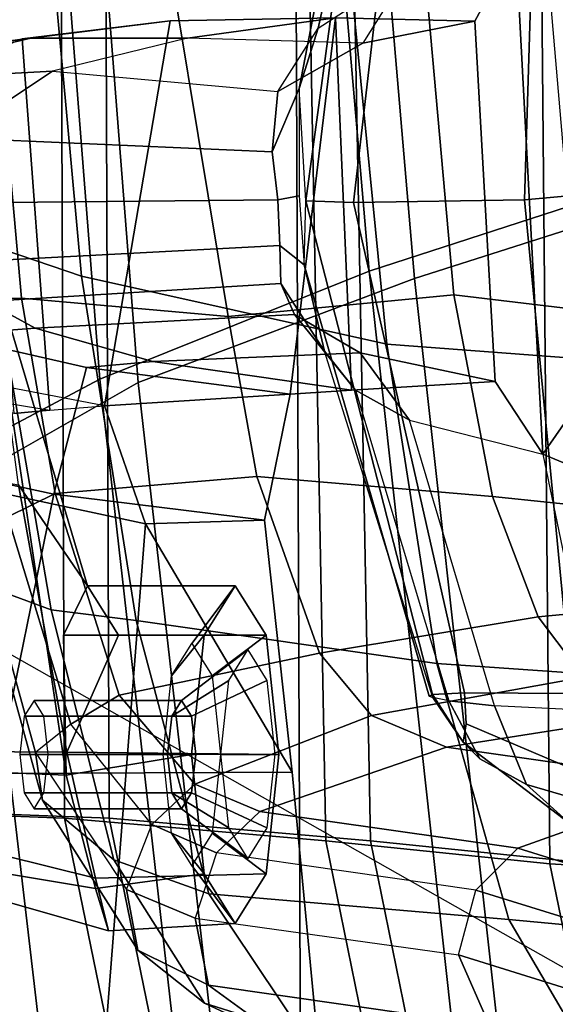
# Model space of a CAD drawing. Extents: x -12.8 to 13.9, y -13.4 to 13.4.
# Drawn here: x -7 to -6.3, y -2.4 to -1.1 of the extents above; entities that cross this region are included whole.
import ezdxf

# ---------------------------------------------------------------- set-up
doc = ezdxf.new("R2010")
doc.units = 0
doc.header["$MEASUREMENT"] = 0
for name, color, linetype in [('SEAT-BACKMAT', 5, 'CONTINUOUS'), ('SEAT-FABRIC', 5, 'CONTINUOUS'), ('SEAT-FRAME', 5, 'CONTINUOUS')]:
    doc.layers.add(name, color=color, linetype=linetype)

msp = doc.modelspace()

# ---------------------------------------------------------------- linework, layer by layer
at = {"layer": 'SEAT-BACKMAT'}
for points in [[(-7.2988, -0.0003, 34.9242), (-6.9517, -0.0003, 33.5911), (-6.9433, -2.1701, 34.1183), (-7.2987, -2.1566, 35.5669)], [(-6.8848, -2.1701, 34.1193), (-6.8932, -0.0003, 33.5921), (-7.2414, -0.0003, 34.9867), (-7.2413, -2.1566, 35.6294)], [(-6.6426, -0.0003, 32.4954), (-6.6015, -2.1995, 32.885), (-6.9433, -2.1701, 34.1183), (-6.9517, -0.0003, 33.5911)], [(-6.8848, -2.1701, 34.1193), (-6.543, -2.1995, 32.886), (-6.5841, -0.0003, 32.4964), (-6.8932, -0.0003, 33.5921)], [(-6.6426, -0.0003, 32.4954), (-6.3289, -0.0003, 31.4466), (-6.3084, -2.2299, 31.8765), (-6.6015, -2.1995, 32.885)], [(-6.2499, -2.2299, 31.8775), (-6.2704, -0.0003, 31.4476), (-6.5841, -0.0003, 32.4964), (-6.543, -2.1995, 32.886)], [(-6.1554, -0.0003, 30.9254), (-6.0369, -2.2459, 31.0195), (-6.3084, -2.2299, 31.8765), (-6.3289, -0.0003, 31.4466)], [(-6.9236, -3.9659, 35.5839), (-7.235, -3.9664, 37.1985), (-7.6136, -2.1701, 37.1808), (-7.2987, -2.1566, 35.5669)], [(-7.5562, -2.1701, 37.2434), (-7.1776, -3.9664, 37.2611), (-6.8662, -3.9659, 35.6464), (-7.2413, -2.1566, 35.6294)], [(-6.9236, -3.9659, 35.5839), (-7.2987, -2.1566, 35.5669), (-6.9433, -2.1701, 34.1183), (-6.5708, -3.985, 34.1317)], [(-6.8848, -2.1701, 34.1193), (-7.2413, -2.1566, 35.6294), (-6.8662, -3.9659, 35.6464), (-6.5123, -3.985, 34.1327)], [(-6.2318, -4.0129, 32.899), (-6.5708, -3.985, 34.1317), (-6.9433, -2.1701, 34.1183), (-6.6015, -2.1995, 32.885)], [(-6.8848, -2.1701, 34.1193), (-6.5123, -3.985, 34.1327), (-6.1733, -4.0129, 32.9), (-6.543, -2.1995, 32.886)], [(-6.2318, -4.0129, 32.899), (-6.6015, -2.1995, 32.885), (-6.3084, -2.2299, 31.8765), (-5.9363, -4.0329, 31.872)], [(-6.2499, -2.2299, 31.8775), (-6.543, -2.1995, 32.886), (-6.1733, -4.0129, 32.9), (-5.8778, -4.0329, 31.873)], [(-5.6616, -4.0268, 30.9806), (-5.9363, -4.0329, 31.872), (-6.3084, -2.2299, 31.8765), (-6.0369, -2.2459, 31.0195)]]:
    msp.add_3dface(points, dxfattribs=at)
at = {"layer": 'SEAT-FABRIC'}
for points in [[(-6.897, -1.5955, 35.7754), (-7.1186, -1.7131, 37.3107), (-7.2436, 0, 37.3107), (-7.022, -0.0006, 35.7754)], [(-6.847, -1.6, 35.8317), (-6.972, 0.0001, 35.8317), (-7.1861, 0.0001, 37.3199), (-7.0611, -1.722, 37.3199)], [(-6.847, -1.6, 35.8317), (-6.4853, -1.4638, 33.9201), (-6.6103, -0.0009, 33.9201), (-6.972, 0.0001, 35.8317)], [(-6.1533, -1.3273, 32.3129), (-6.5448, -1.4544, 33.923), (-6.6698, -0.0007, 33.923), (-6.2783, 0.0005, 32.3129)], [(-6.897, -1.5955, 35.7754), (-7.022, -0.0006, 35.7754), (-6.6698, -0.0007, 33.923), (-6.5448, -1.4544, 33.923)], [(-6.0914, -1.3384, 32.3038), (-6.2164, -0.0004, 32.3038), (-6.6103, -0.0009, 33.9201), (-6.4853, -1.4638, 33.9201)], [(-5.9033, -3.6485, 32.3129), (-6.2948, -3.7236, 33.923), (-6.5448, -1.4544, 33.923), (-6.1533, -1.3273, 32.3129)], [(-5.8414, -3.6374, 32.3038), (-6.0914, -1.3384, 32.3038), (-6.4853, -1.4638, 33.9201), (-6.2353, -3.7141, 33.9201)], [(-6.647, -3.8005, 35.7754), (-6.897, -1.5955, 35.7754), (-6.5448, -1.4544, 33.923), (-6.2948, -3.7236, 33.923)], [(-6.597, -3.796, 35.8317), (-6.2353, -3.7141, 33.9201), (-6.4853, -1.4638, 33.9201), (-6.847, -1.6, 35.8317)], [(-6.647, -3.8005, 35.7754), (-6.8686, -3.8653, 37.3107), (-7.1186, -1.7131, 37.3107), (-6.897, -1.5955, 35.7754)], [(-6.597, -3.796, 35.8317), (-6.847, -1.6, 35.8317), (-7.0611, -1.722, 37.3199), (-6.8111, -3.8565, 37.3199)], [(-7.0099, -3.9345, 38.7004), (-7.2599, -1.8227, 38.7004), (-7.1186, -1.7131, 37.3107), (-6.8686, -3.8653, 37.3107)], [(-6.9496, -3.922, 38.6758), (-6.8111, -3.8565, 37.3199), (-7.0611, -1.722, 37.3199), (-7.1996, -1.8351, 38.6758)], [(-6.9496, -3.922, 38.6758), (-7.1996, -1.8351, 38.6758), (-7.2523, -1.9031, 39.4602), (-7.0023, -3.9576, 39.4602)]]:
    msp.add_3dface(points, dxfattribs=at)
at = {"layer": 'SEAT-FRAME'}
for points in [[(-8.7149, 0, 15.9478), (-4.7028, 0, 15.384), (-4.7133, -3.2588, 15.31), (-8.6193, -1.0463, 15.9266)], [(-7.6671, -1.5759, 13.3741), (-7.5795, 0, 13.3184), (-6.6447, 0, 12.9973), (-7.6671, -1.5759, 13.3741)], [(-6.6317, -3.1559, 13.0664), (-7.6644, -3.037, 13.4612), (-7.6671, -1.5759, 13.3741), (-6.6447, 0, 12.9973)], [(-3.4614, -3.4034, 12.1671), (-6.6317, -3.1559, 13.0664), (-6.6447, 0, 12.9973), (-3.4833, 0, 12.0882)], [(-7.1112, -0.2412, 28.3826), (-6.9997, -1.4897, 28.4021), (-7.0671, -1.49, 28.4413), (-7.1783, -0.2418, 28.4219)], [(-6.9997, -1.4897, 28.4021), (-7.1112, -0.2412, 28.3826), (-6.9392, -0.2451, 28.3631), (-6.7289, -1.5137, 28.387)], [(-6.434, -1.4853, 28.423), (-6.7289, -1.5137, 28.387), (-6.9392, -0.2451, 28.3631), (-6.5456, -0.2361, 28.4029)], [(-6.183, -0.2581, 28.461), (-6.1201, -1.523, 28.4712), (-6.434, -1.4853, 28.423), (-6.5456, -0.2361, 28.4029)], [(-6.921, -1.4608, 28.7881), (-7.0215, -0.3644, 28.7675), (-7.1371, -0.2957, 28.6964), (-7.043, -1.4194, 28.7104)], [(-6.5217, -1.55, 28.9568), (-6.6305, -0.4465, 28.9375), (-7.0215, -0.3644, 28.7675), (-6.921, -1.4608, 28.7881)], [(-6.5217, -1.55, 28.9568), (-6.267, -1.569, 29.0522), (-6.361, -0.4736, 29.0395), (-6.6305, -0.4465, 28.9375)], [(-6.4922, -1.0595, 30.2167), (-6.4561, -0.7065, 30.204), (-6.5172, -0.7103, 30.127), (-6.6113, -1.1364, 30.0843)], [(-6.5649, -1.3647, 29.8894), (-6.4898, -0.7114, 29.9224), (-6.3215, -0.7055, 29.8687), (-6.3413, -1.3609, 29.8353)], [(-6.0684, -1.3362, 29.8574), (-6.3413, -1.3609, 29.8353), (-6.3215, -0.7055, 29.8687), (-6.0756, -0.6997, 29.882)], [(-6.6363, -1.2154, 30.0197), (-6.6113, -1.1364, 30.0843), (-6.5172, -0.7103, 30.127), (-6.5389, -0.7122, 30.0688)], [(-6.6363, -1.2154, 30.0197), (-6.5389, -0.7122, 30.0688), (-6.5396, -0.7131, 29.9967), (-6.6274, -1.3624, 29.9636)], [(-6.5649, -1.3647, 29.8894), (-6.6274, -1.3624, 29.9636), (-6.5396, -0.7131, 29.9967), (-6.4898, -0.7114, 29.9224)], [(-6.0684, -1.3362, 29.8574), (-6.1703, -0.9339, 30.0957), (-6.3528, -1.0279, 30.2961), (-6.0684, -1.3362, 29.8574)], [(-6.4064, -1.1275, 30.384), (-6.3528, -1.0279, 30.2961), (-6.4922, -1.0595, 30.2167), (-6.5531, -1.1563, 30.2943)], [(-6.3528, -1.0279, 30.2961), (-6.4064, -1.1275, 30.384), (-6.3797, -1.5986, 30.3755), (-6.3175, -1.6938, 30.2903)], [(-6.3528, -1.0279, 30.2961), (-6.3175, -1.6938, 30.2903), (-6.0684, -1.3362, 29.8574), (-6.3528, -1.0279, 30.2961)], [(-4.7133, -3.2588, 15.31), (-8.6193, -1.0463, 15.9266), (-8.3386, -2.0574, 15.8648), (-6.1708, -3.1559, 15.5194)], [(-6.4922, -1.0595, 30.2167), (-6.5531, -1.1563, 30.2943), (-6.6642, -1.2193, 30.1561), (-6.6113, -1.1364, 30.0843)], [(-6.9875, -1.1494, 31.2687), (-7.1886, -1.1771, 32.0242), (-6.9988, -1.1505, 32.0758), (-6.8049, -1.1271, 31.3165)], [(-6.9624, -1.6362, 32.0721), (-6.8907, -1.6306, 31.7066), (-6.8049, -1.1271, 31.3165), (-6.9988, -1.1505, 32.0758)], [(-6.8049, -1.1271, 31.3165), (-6.5886, -1.1228, 30.7475), (-6.7824, -1.1494, 30.6953), (-6.9875, -1.1494, 31.2687)], [(-6.8049, -1.1271, 31.3165), (-6.8907, -1.6306, 31.7066), (-6.6479, -1.6155, 30.9362), (-6.5886, -1.1228, 30.7475)], [(-6.5886, -1.1228, 30.7475), (-6.4064, -1.1275, 30.384), (-6.5531, -1.1563, 30.2943), (-6.7824, -1.1494, 30.6953)], [(-6.6479, -1.6155, 30.9362), (-6.5676, -1.6099, 30.7472), (-6.5886, -1.1228, 30.7475)], [(-6.5886, -1.1228, 30.7475), (-6.5676, -1.6099, 30.7472), (-6.3797, -1.5986, 30.3755), (-6.4064, -1.1275, 30.384)], [(-6.6642, -1.2193, 30.1561), (-6.6113, -1.1364, 30.0843), (-6.6363, -1.2154, 30.0197), (-6.6716, -1.2981, 30.0633)], [(-6.9875, -1.1494, 31.2687), (-7.2351, -1.2078, 31.2012), (-7.361, -1.2205, 31.9768), (-7.1886, -1.1771, 32.0242)], [(-7.2351, -1.2078, 31.2012), (-6.9875, -1.1494, 31.2687), (-6.7824, -1.1494, 30.6953), (-6.9589, -1.1926, 30.6475)], [(-6.9988, -1.1505, 32.0758), (-7.0467, -1.171, 32.4886), (-7.2141, -1.2007, 32.4876), (-7.1886, -1.1771, 32.0242)], [(-6.9624, -1.6362, 32.0721), (-6.9988, -1.1505, 32.0758), (-7.0467, -1.171, 32.4886), (-7.0096, -1.6406, 32.4744)], [(-6.5531, -1.1563, 30.2943), (-6.7824, -1.1494, 30.6953), (-6.9589, -1.1926, 30.6475), (-6.6642, -1.2193, 30.1561)], [(-7.2351, -1.2078, 31.2012), (-6.9589, -1.1926, 30.6475), (-7.0904, -1.2801, 30.6113), (-7.3523, -1.2936, 31.1681)], [(-6.9589, -1.1926, 30.6475), (-6.6642, -1.2193, 30.1561), (-6.6716, -1.2981, 30.0633), (-7.0904, -1.2801, 30.6113)], [(-6.6642, -1.361, 30.0408), (-6.6716, -1.2981, 30.0633), (-6.6363, -1.2154, 30.0197), (-6.6363, -1.3558, 29.9812)], [(-6.6363, -1.2154, 30.0197), (-6.6363, -1.3558, 29.9812), (-6.6296, -1.4462, 29.9906), (-6.6274, -1.3624, 29.9636)], [(-7.1136, -1.3653, 30.6039), (-7.0904, -1.2801, 30.6113), (-6.6716, -1.2981, 30.0633), (-6.6642, -1.361, 30.0408)], [(-6.3413, -1.3609, 29.8353), (-6.0684, -1.3362, 29.8574), (-5.9922, -2.0111, 29.8735), (-6.2794, -2.007, 29.8641)], [(-6.0684, -1.3362, 29.8574), (-6.3175, -1.6938, 30.2903), (-6.0923, -1.7874, 30.0861), (-6.0684, -1.3362, 29.8574)], [(-6.6642, -1.361, 30.0408), (-6.6616, -1.421, 30.0514), (-7.0939, -1.4437, 30.608), (-7.1136, -1.3653, 30.6039)], [(-6.6363, -1.3558, 29.9812), (-6.6296, -1.4462, 29.9906), (-6.6616, -1.421, 30.0514), (-6.6642, -1.361, 30.0408)], [(-6.4616, -2.0083, 29.9872), (-6.4663, -2.0103, 30.027), (-6.6296, -1.4462, 29.9906), (-6.6274, -1.3624, 29.9636)], [(-6.5649, -1.3647, 29.8894), (-6.4197, -2.0061, 29.9199), (-6.4616, -2.0083, 29.9872), (-6.6274, -1.3624, 29.9636)], [(-6.3413, -1.3609, 29.8353), (-6.2794, -2.007, 29.8641), (-6.4197, -2.0061, 29.9199), (-6.5649, -1.3647, 29.8894)], [(-7.1818, -2.1035, 32.9313), (-6.9409, -2.1139, 33.0604), (-7.0449, -1.4246, 33.0916), (-7.3374, -1.4299, 32.9376)], [(-7.0497, -1.8649, 28.5789), (-6.9608, -1.8976, 28.6804), (-7.043, -1.4194, 28.7104), (-7.1207, -1.4226, 28.6104)], [(-6.6603, -1.4706, 30.0934), (-7.0458, -1.4942, 30.6203), (-7.0939, -1.4437, 30.608), (-6.6616, -1.421, 30.0514)], [(-6.9131, -1.8659, 32.83), (-7.0034, -1.7338, 32.5738), (-7.0449, -1.4246, 33.0916)], [(-7.0449, -1.4246, 33.0916), (-6.9409, -2.1139, 33.0604), (-6.9446, -1.9306, 32.9833), (-6.9131, -1.8659, 32.83)], [(-6.8496, -1.9116, 28.7468), (-6.921, -1.4608, 28.7881), (-7.043, -1.4194, 28.7104), (-6.9608, -1.8976, 28.6804)], [(-6.6029, -1.559, 30.0535), (-6.6603, -1.4706, 30.0934), (-6.6616, -1.421, 30.0514), (-6.6296, -1.4462, 29.9906)], [(-6.4613, -2.0123, 30.0587), (-6.6029, -1.559, 30.0535), (-6.6296, -1.4462, 29.9906), (-6.4663, -2.0103, 30.027)], [(-6.4562, -1.9675, 28.9125), (-6.5217, -1.55, 28.9568), (-6.921, -1.4608, 28.7881), (-6.8496, -1.9116, 28.7468)], [(-6.6603, -1.4706, 30.0934), (-6.6425, -1.5109, 30.1503), (-6.9817, -1.5288, 30.6371), (-7.0458, -1.4942, 30.6203)], [(-6.6029, -1.559, 30.0535), (-6.5625, -1.6099, 30.1142), (-6.6425, -1.5109, 30.1503), (-6.6603, -1.4706, 30.0934)], [(-7.0458, -1.4942, 30.6203), (-6.9817, -1.5288, 30.6371), (-7.1005, -1.5381, 30.8832), (-7.2298, -1.4858, 30.9295)], [(-6.9554, -1.7452, 28.3876), (-7.0175, -1.776, 28.4221), (-7.0671, -1.49, 28.4413), (-6.9997, -1.4897, 28.4021)], [(-6.9997, -1.4897, 28.4021), (-6.7289, -1.5137, 28.387), (-6.6914, -1.7231, 28.3754), (-6.9554, -1.7452, 28.3876)], [(-6.434, -1.4853, 28.423), (-6.3833, -1.7494, 28.4066), (-6.6914, -1.7231, 28.3754), (-6.7289, -1.5137, 28.387)], [(-6.0815, -1.7805, 28.4518), (-6.3833, -1.7494, 28.4066), (-6.434, -1.4853, 28.423), (-6.1201, -1.523, 28.4712)], [(-6.5565, -1.5614, 30.2599), (-6.8276, -1.5725, 30.678), (-6.9817, -1.5288, 30.6371), (-6.6425, -1.5109, 30.1503)], [(-6.4919, -1.6494, 30.1864), (-6.5565, -1.5614, 30.2599), (-6.6425, -1.5109, 30.1503), (-6.5625, -1.6099, 30.1142)], [(-6.8276, -1.5725, 30.678), (-6.9143, -1.5803, 30.8849), (-7.1005, -1.5381, 30.8832), (-6.9817, -1.5288, 30.6371)], [(-6.9143, -1.5803, 30.8849), (-6.9571, -1.7462, 31.0261), (-7.109, -1.7134, 31.0143), (-7.1005, -1.5381, 30.8832)], [(-6.8374, -1.7851, 31.5575), (-6.8907, -1.6306, 31.7066), (-7.3145, -1.5493, 31.5106), (-7.3204, -1.6818, 31.3374)], [(-7.3035, -1.58, 31.9823), (-6.9624, -1.6362, 32.0721), (-6.8907, -1.6306, 31.7066), (-7.3145, -1.5493, 31.5106)], [(-6.267, -1.569, 29.0522), (-6.5217, -1.55, 28.9568), (-6.4562, -1.9675, 28.9125), (-6.1986, -1.9854, 29.0017)], [(-6.5565, -1.5614, 30.2599), (-6.3797, -1.5986, 30.3755), (-6.5676, -1.6099, 30.7472), (-6.8276, -1.5725, 30.678)], [(-6.5625, -1.6099, 30.1142), (-6.4402, -2.0166, 30.1169), (-6.4613, -2.0123, 30.0587), (-6.6029, -1.559, 30.0535)], [(-6.4919, -1.6494, 30.1864), (-6.3175, -1.6938, 30.2903), (-6.3797, -1.5986, 30.3755), (-6.5565, -1.5614, 30.2599)], [(-6.9624, -1.6362, 32.0721), (-7.0096, -1.6406, 32.4744), (-7.263, -1.5973, 32.4946), (-7.3035, -1.58, 31.9823)], [(-6.9143, -1.5803, 30.8849), (-6.6479, -1.6155, 30.9362), (-6.6814, -1.7803, 31.0679), (-6.9571, -1.7462, 31.0261)], [(-6.8276, -1.5725, 30.678), (-6.5676, -1.6099, 30.7472), (-6.6479, -1.6155, 30.9362), (-6.9143, -1.5803, 30.8849)], [(-6.3805, -2.023, 30.1932), (-6.4919, -1.6494, 30.1864), (-6.5625, -1.6099, 30.1142), (-6.4402, -2.0166, 30.1169)], [(-6.8374, -1.7851, 31.5575), (-6.6814, -1.7803, 31.0679), (-6.6479, -1.6155, 30.9362), (-6.8907, -1.6306, 31.7066)], [(-6.3175, -1.6938, 30.2903), (-6.2477, -2.0296, 30.2829), (-6.3805, -2.023, 30.1932), (-6.4919, -1.6494, 30.1864)], [(-6.8889, -2.4438, 31.5166), (-6.8374, -1.7851, 31.5575), (-7.3204, -1.6818, 31.3374), (-7.4012, -2.5186, 31.286)], [(-7.0034, -1.7338, 32.5738), (-6.9403, -2.0837, 32.5833), (-7.1458, -2.0822, 32.6052), (-7.2471, -1.6904, 32.5859)], [(-6.3175, -1.6938, 30.2903), (-6.2477, -2.0296, 30.2829), (-6.1327, -1.8521, 30.237), (-6.0923, -1.7874, 30.0861)], [(-7.109, -1.7134, 31.0143), (-6.9571, -1.7462, 31.0261), (-7.0322, -2.1114, 30.9923), (-7.2144, -2.1129, 30.9782)], [(-6.8717, -2.0091, 28.2903), (-6.9554, -1.7452, 28.3876), (-6.6914, -1.7231, 28.3754), (-6.6095, -1.9541, 28.295)], [(-6.3235, -1.9066, 28.3561), (-6.6095, -1.9541, 28.295), (-6.6914, -1.7231, 28.3754), (-6.3833, -1.7494, 28.4066)], [(-6.8727, -1.9306, 32.6792), (-6.9403, -2.0837, 32.5833), (-7.0034, -1.7338, 32.5738), (-6.9131, -1.8659, 32.83)], [(-6.6814, -1.7803, 31.0679), (-6.6453, -2.1097, 31.056), (-7.0322, -2.1114, 30.9923), (-6.9571, -1.7462, 31.0261)], [(-6.9554, -1.7452, 28.3876), (-6.8717, -2.0091, 28.2903), (-6.9349, -2.0472, 28.3149), (-7.0175, -1.776, 28.4221)], [(-6.0815, -1.7805, 28.4518), (-6.043, -1.8802, 28.4131), (-6.3235, -1.9066, 28.3561), (-6.3833, -1.7494, 28.4066)], [(-6.9349, -2.0472, 28.3149), (-6.9811, -2.084, 28.3875), (-7.0616, -1.7925, 28.5021), (-7.0175, -1.776, 28.4221)], [(-6.8889, -2.4438, 31.5166), (-6.5866, -2.7303, 31.0351), (-6.6453, -2.1097, 31.056), (-6.8374, -1.7851, 31.5575)], [(-6.6814, -1.7803, 31.0679), (-6.8374, -1.7851, 31.5575), (-6.6453, -2.1097, 31.056)], [(-6.9811, -2.084, 28.3875), (-6.9721, -2.1466, 28.4497), (-7.0497, -1.8649, 28.5789), (-7.0616, -1.7925, 28.5021)], [(-6.8788, -2.2247, 28.5119), (-6.9608, -1.8976, 28.6804), (-7.0497, -1.8649, 28.5789), (-6.9721, -2.1466, 28.4497)], [(-6.9446, -1.9306, 32.9833), (-6.7604, -1.9306, 33.0326), (-6.7199, -1.8659, 32.8818), (-6.9131, -1.8659, 32.83)], [(-6.9131, -1.8659, 32.83), (-6.7199, -1.8659, 32.8818), (-6.6795, -1.9306, 32.7309), (-6.8727, -1.9306, 32.6792)], [(-6.7604, -1.9306, 33.0326), (-6.8032, -1.9839, 32.9659), (-6.7766, -1.9414, 32.8666), (-6.7199, -1.8659, 32.8818)], [(-6.7199, -1.8659, 32.8818), (-6.7766, -1.9414, 32.8666), (-6.75, -1.9839, 32.7673), (-6.6795, -1.9306, 32.7309)], [(-5.9973, -1.9533, 28.3387), (-6.2639, -1.9857, 28.2651), (-6.3235, -1.9066, 28.3561), (-6.043, -1.8802, 28.4131)], [(-6.8788, -2.2247, 28.5119), (-6.7542, -2.2688, 28.5661), (-6.8496, -1.9116, 28.7468), (-6.9608, -1.8976, 28.6804)], [(-6.7542, -2.2688, 28.5661), (-6.362, -2.3025, 28.7153), (-6.4562, -1.9675, 28.9125), (-6.8496, -1.9116, 28.7468)], [(-6.3235, -1.9066, 28.3561), (-6.2639, -1.9857, 28.2651), (-6.5414, -2.0358, 28.1788), (-6.6095, -1.9541, 28.295)], [(-6.9409, -2.1139, 33.0604), (-6.7771, -2.0867, 33.0951), (-6.7604, -1.9306, 33.0326), (-6.9446, -1.9306, 32.9833)], [(-6.8727, -1.9306, 32.6792), (-6.6795, -1.9306, 32.7309), (-6.6628, -2.0867, 32.6685), (-6.9403, -2.0837, 32.5833)], [(-6.7771, -2.0867, 33.0951), (-6.8142, -2.0867, 33.007), (-6.8032, -1.9839, 32.9659), (-6.7604, -1.9306, 33.0326)], [(-6.6795, -1.9306, 32.7309), (-6.75, -1.9839, 32.7673), (-6.739, -2.0867, 32.7262), (-6.6628, -2.0867, 32.6685)], [(-6.8717, -2.0091, 28.2903), (-6.6095, -1.9541, 28.295), (-6.5414, -2.0358, 28.1788), (-6.7727, -2.1255, 28.095)], [(-6.8029, -2.0366, 32.9114), (-6.7282, -1.9899, 32.9778), (-6.7032, -1.95, 32.8847), (-6.79, -2.0159, 32.863)], [(-6.79, -2.0159, 32.863), (-6.7032, -1.95, 32.8847), (-6.6783, -1.9899, 32.7916), (-6.777, -2.0366, 32.8146)], [(-6.1045, -2.3265, 28.815), (-6.1986, -1.9854, 29.0017), (-6.4562, -1.9675, 28.9125), (-6.362, -2.3025, 28.7153)], [(-6.8083, -2.0867, 32.9315), (-6.7385, -2.0863, 33.0164), (-6.7282, -1.9899, 32.9778), (-6.8029, -2.0366, 32.9114)], [(-6.777, -2.0366, 32.8146), (-6.6783, -1.9899, 32.7916), (-6.668, -2.0863, 32.7531), (-6.7716, -2.0867, 32.7946)], [(-6.1603, -2.0328, 28.0496), (-6.4433, -2.0771, 27.9628), (-6.5414, -2.0358, 28.1788), (-6.2639, -1.9857, 28.2651)], [(-6.7727, -2.1255, 28.095), (-6.8288, -2.1784, 28.0943), (-6.9349, -2.0472, 28.3149), (-6.8717, -2.0091, 28.2903)], [(-6.4616, -2.0083, 29.9872), (-6.4215, -2.0705, 29.9954), (-6.4613, -2.0123, 30.0587), (-6.4663, -2.0103, 30.027)], [(-6.4197, -2.0061, 29.9199), (-6.4177, -2.0466, 29.9523), (-6.4215, -2.0705, 29.9954), (-6.4616, -2.0083, 29.9872)], [(-6.4197, -2.0061, 29.9199), (-6.2794, -2.007, 29.8641), (-6.2272, -2.1277, 29.924), (-6.4177, -2.0466, 29.9523)], [(-6.9961, -2.0366, 32.8597), (-6.8029, -2.0366, 32.9114), (-6.79, -2.0159, 32.863), (-6.9831, -2.0159, 32.8113)], [(-6.9831, -2.0159, 32.8113), (-6.79, -2.0159, 32.863), (-6.777, -2.0366, 32.8146), (-6.9702, -2.0366, 32.7629)], [(-6.3998, -2.0923, 30.0975), (-6.4402, -2.0166, 30.1169), (-6.4613, -2.0123, 30.0587), (-6.4215, -2.0705, 29.9954)], [(-6.3998, -2.0923, 30.0975), (-6.3388, -2.1258, 30.1537), (-6.3805, -2.023, 30.1932), (-6.4402, -2.0166, 30.1169)], [(-6.1603, -2.0328, 28.0496), (-5.8377, -2.0788, 27.2016), (-6.1112, -2.1243, 27.0823), (-6.4433, -2.0771, 27.9628)], [(-6.3388, -2.1258, 30.1537), (-6.177, -2.1731, 30.2298), (-6.2477, -2.0296, 30.2829), (-6.3805, -2.023, 30.1932)], [(-7.0015, -2.0867, 32.8797), (-6.8083, -2.0867, 32.9315), (-6.8029, -2.0366, 32.9114), (-6.9961, -2.0366, 32.8597)], [(-6.862, -2.2635, 28.1283), (-6.8288, -2.1784, 28.0943), (-6.9349, -2.0472, 28.3149), (-6.9811, -2.084, 28.3875)], [(-6.9702, -2.0366, 32.7629), (-6.777, -2.0366, 32.8146), (-6.7716, -2.0867, 32.7946), (-6.9648, -2.0867, 32.7428)], [(-6.6875, -2.1612, 27.8983), (-6.7727, -2.1255, 28.095), (-6.5414, -2.0358, 28.1788), (-6.4433, -2.0771, 27.9628)], [(-6.2272, -2.1277, 29.924), (-6.2818, -2.1774, 30.0288), (-6.4215, -2.0705, 29.9954), (-6.4177, -2.0466, 29.9523)], [(-6.1708, -3.1559, 15.5194), (-8.3386, -2.0574, 15.8648), (-7.1839, -2.7902, 15.6772), (-6.6774, -2.9731, 15.5983)], [(-6.2818, -2.1774, 30.0288), (-6.3388, -2.1258, 30.1537), (-6.3998, -2.0923, 30.0975), (-6.4215, -2.0705, 29.9954)], [(-7.1458, -2.0822, 32.6052), (-6.9403, -2.0837, 32.5833), (-6.9026, -2.2483, 32.6635), (-7.084, -2.2037, 32.6559)], [(-6.862, -2.2635, 28.1283), (-6.8471, -2.3429, 28.1609), (-6.9721, -2.1466, 28.4497), (-6.9811, -2.084, 28.3875)], [(-6.9403, -2.0837, 32.5833), (-6.6628, -2.0867, 32.6685), (-6.6795, -2.2429, 32.7309), (-6.9026, -2.2483, 32.6635)], [(-6.8029, -2.1368, 32.9114), (-6.7282, -2.1827, 32.9778), (-6.7385, -2.0863, 33.0164), (-6.8083, -2.0867, 32.9315)], [(-6.7716, -2.0867, 32.7946), (-6.668, -2.0863, 32.7531), (-6.6783, -2.1827, 32.7916), (-6.777, -2.1368, 32.8146)], [(-6.6875, -2.1612, 27.8983), (-6.4433, -2.0771, 27.9628), (-6.1112, -2.1243, 27.0823), (-6.3499, -2.2092, 26.9989)], [(-6.9961, -2.1368, 32.8597), (-6.8029, -2.1368, 32.9114), (-6.8083, -2.0867, 32.9315), (-7.0015, -2.0867, 32.8797)], [(-6.9648, -2.0867, 32.7428), (-6.7716, -2.0867, 32.7946), (-6.777, -2.1368, 32.8146), (-6.9702, -2.1368, 32.7629)], [(-6.9026, -2.2618, 32.9893), (-6.7604, -2.2429, 33.0326), (-6.7771, -2.0867, 33.0951), (-6.9409, -2.1139, 33.0604)], [(-6.7604, -2.2429, 33.0326), (-6.8032, -2.1895, 32.9659), (-6.8142, -2.0867, 33.007), (-6.7771, -2.0867, 33.0951)], [(-6.6628, -2.0867, 32.6685), (-6.739, -2.0867, 32.7262), (-6.75, -2.1895, 32.7673), (-6.6795, -2.2429, 32.7309)], [(-7.141, -2.2223, 32.8562), (-6.9026, -2.2618, 32.9893), (-6.9409, -2.1139, 33.0604), (-7.1818, -2.1035, 32.9313)], [(-6.6453, -2.1097, 31.056), (-6.5866, -2.7303, 31.0351), (-7.009, -2.7324, 30.9614), (-7.0322, -2.1114, 30.9923)], [(-6.0486, -2.3029, 25.9153), (-6.3499, -2.2092, 26.9989), (-6.1112, -2.1243, 27.0823), (-5.9483, -2.2568, 25.9393)], [(-6.9831, -2.1576, 32.8113), (-6.79, -2.1576, 32.863), (-6.8029, -2.1368, 32.9114), (-6.9961, -2.1368, 32.8597)], [(-6.9702, -2.1368, 32.7629), (-6.777, -2.1368, 32.8146), (-6.79, -2.1576, 32.863), (-6.9831, -2.1576, 32.8113)], [(-6.7727, -2.1255, 28.095), (-6.6875, -2.1612, 27.8983), (-6.7443, -2.2155, 27.8958), (-6.8288, -2.1784, 28.0943)], [(-6.79, -2.1576, 32.863), (-6.7032, -2.2226, 32.8847), (-6.7282, -2.1827, 32.9778), (-6.8029, -2.1368, 32.9114)], [(-6.777, -2.1368, 32.8146), (-6.6783, -2.1827, 32.7916), (-6.7032, -2.2226, 32.8847), (-6.79, -2.1576, 32.863)], [(-6.2818, -2.1774, 30.0288), (-6.0676, -2.2394, 30.0837), (-6.177, -2.1731, 30.2298), (-6.3388, -2.1258, 30.1537)], [(-6.7601, -2.4121, 28.2074), (-6.8788, -2.2247, 28.5119), (-6.9721, -2.1466, 28.4497), (-6.8471, -2.3429, 28.1609)], [(-6.3499, -2.2092, 26.9989), (-6.4052, -2.2641, 26.9928), (-6.7443, -2.2155, 27.8958), (-6.6875, -2.1612, 27.8983)], [(-6.7443, -2.2155, 27.8958), (-6.7723, -2.3009, 27.9119), (-6.862, -2.2635, 28.1283), (-6.8288, -2.1784, 28.0943)], [(-6.7199, -2.3076, 32.8818), (-6.7766, -2.2321, 32.8666), (-6.8032, -2.1895, 32.9659), (-6.7604, -2.2429, 33.0326)], [(-6.6795, -2.2429, 32.7309), (-6.75, -2.1895, 32.7673), (-6.7766, -2.2321, 32.8666), (-6.7199, -2.3076, 32.8818)], [(-7.084, -2.2037, 32.6559), (-6.9026, -2.2483, 32.6635), (-6.8856, -2.3174, 32.8202), (-7.101, -2.2557, 32.7672)], [(-6.4279, -2.3487, 26.9959), (-6.4052, -2.2641, 26.9928), (-6.7443, -2.2155, 27.8958), (-6.7723, -2.3009, 27.9119)], [(-6.3499, -2.2092, 26.9989), (-6.0486, -2.3029, 25.9153), (-6.1044, -2.3572, 25.9145), (-6.4052, -2.2641, 26.9928)], [(-7.101, -2.2557, 32.7672), (-6.8856, -2.3174, 32.8202), (-6.9026, -2.2618, 32.9893), (-7.141, -2.2223, 32.8562)], [(-6.7601, -2.4121, 28.2074), (-6.6316, -2.4524, 28.2611), (-6.7542, -2.2688, 28.5661), (-6.8788, -2.2247, 28.5119)], [(-6.9026, -2.2483, 32.6635), (-6.6795, -2.2429, 32.7309), (-6.7199, -2.3076, 32.8818), (-6.8856, -2.3174, 32.8202)], [(-6.8856, -2.3174, 32.8202), (-6.7199, -2.3076, 32.8818), (-6.7604, -2.2429, 33.0326), (-6.9026, -2.2618, 32.9893)], [(-6.7723, -2.3009, 27.9119), (-6.755, -2.3885, 27.9346), (-6.8471, -2.3429, 28.1609), (-6.862, -2.2635, 28.1283)], [(-6.1044, -2.3572, 25.9145), (-6.1243, -2.4434, 25.9061), (-6.4279, -2.3487, 26.9959), (-6.4052, -2.2641, 26.9928)], [(-6.6316, -2.4524, 28.2611), (-6.2322, -2.5236, 28.3855), (-6.362, -2.3025, 28.7153), (-6.7542, -2.2688, 28.5661)], [(-6.7723, -2.3009, 27.9119), (-6.4279, -2.3487, 26.9959), (-6.3873, -2.4412, 26.9498), (-6.755, -2.3885, 27.9346)], [(-6.1045, -2.3265, 28.815), (-6.362, -2.3025, 28.7153), (-6.2322, -2.5236, 28.3855), (-5.9607, -2.5487, 28.4587)], [(-6.7601, -2.4121, 28.2074), (-6.8471, -2.3429, 28.1609), (-6.755, -2.3885, 27.9346), (-6.654, -2.4619, 27.9139)], [(-6.1243, -2.4434, 25.9061), (-6.1028, -2.5325, 25.9161), (-6.3873, -2.4412, 26.9498), (-6.4279, -2.3487, 26.9959)], [(-6.2836, -2.5148, 26.922), (-6.654, -2.4619, 27.9139), (-6.755, -2.3885, 27.9346), (-6.3873, -2.4412, 26.9498)], [(-6.6316, -2.4524, 28.2611), (-6.7601, -2.4121, 28.2074), (-6.654, -2.4619, 27.9139), (-6.4945, -2.5173, 27.9143)]]:
    msp.add_3dface(points, dxfattribs=at)

doc.saveas('drawing.dxf')
